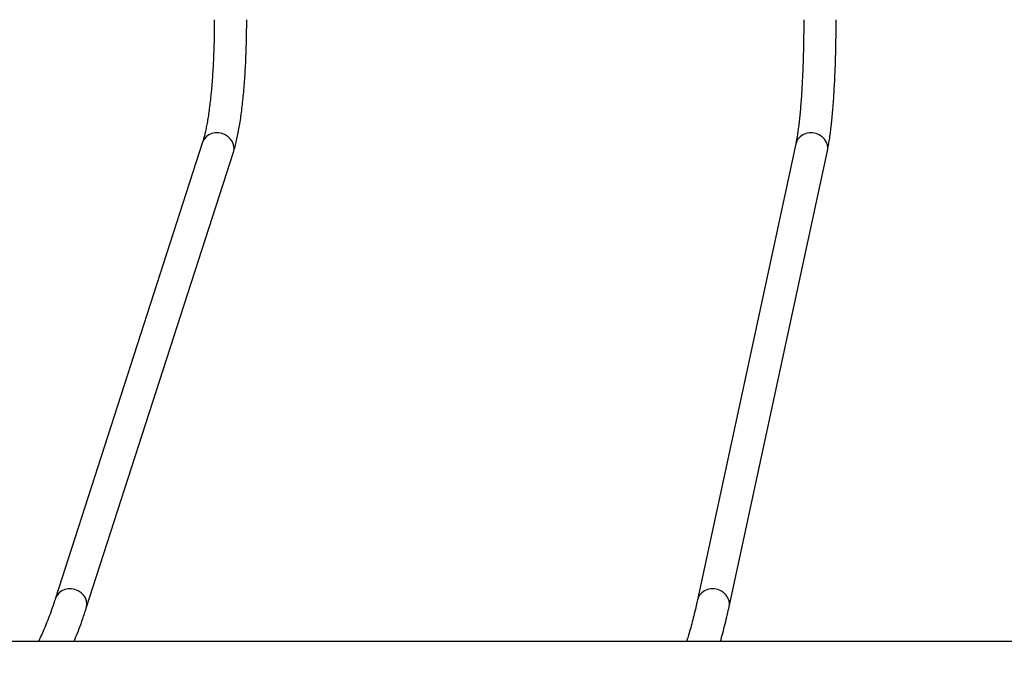
# Model space of a CAD drawing. Units: inches. Extents: x 3241 to 5553, y 581 to 2137.
# Drawn here: x 4267 to 4315, y 1451 to 1483 of the extents above; entities that cross this region are included whole.
import ezdxf

# ---------------------------------------------------------------- set-up
doc = ezdxf.new("R2010")
doc.units = ezdxf.units.IN
doc.header["$MEASUREMENT"] = 0
doc.layers.add('VP-DIM', color=7, linetype='Continuous')
doc.layers.add('VP-EQ', color=7, linetype='Continuous', true_color=0x8a3492)
doc.styles.get("Standard").update_dxf_attribs({"font": 'arial.ttf'})
doc.dimstyles.get("Standard").update_dxf_attribs({"dimtxt": 14, "dimasz": 20, "dimexe": 20, "dimexo": 50, "dimgap": 20, "dimtad": 0, "dimdec": 0, "dimzin": 0, "dimdsep": 46, "dimtxsty": 'Standard', "dimcen": -0.09, "dimadec": 0, "dimazin": 0, "dimtfac": 1, "dimtdec": 4, "dimtofl": 0, "dimtmove": 0, "dimatfit": 3, "dimfxl": 70, "dimfxlon": 1, "dimtolj": 1, "dimtzin": 0, "dimarcsym": 0})

# ---------------------------------------------------------------- blocks, each defined once
blk = doc.blocks.new('*D83')
at = {"layer": 'Defpoints', "color": 0}
for p in [(4532.555, 1671.604), (4224.359, 730.552), (5449.427, 730.552)]:
    blk.add_point(p, dxfattribs=at)
at = {"layer": 'VP-DIM', "color": 0, "lineweight": -2}
for p, q in [((5379.427, 1671.604), (5469.427, 1671.604)), ((5449.427, 1651.604), (5449.427, 1236.576)), ((5449.427, 750.552), (5449.427, 1165.58)), ((5379.427, 730.552), (5469.427, 730.552))]:
    blk.add_line(p, q, dxfattribs=at)
at = {"layer": 'VP-DIM', "color": 0}
for points in [[(5452.76, 1651.604), (5446.094, 1651.604), (5449.427, 1671.604)], [(5446.094, 750.552), (5452.76, 750.552), (5449.427, 730.552)]]:
    blk.add_solid(points, dxfattribs=at)
at = {"layer": 'VP-DIM', "color": 0, "insert": (5449.427, 1201.078), "char_height": 14, "attachment_point": 5, "rotation": 90}
blk.add_mtext('\\A1;945', dxfattribs=at)
blk = doc.blocks.new('*D84')
at = {"layer": 'Defpoints', "color": 0}
for p in [(4575.535, 1861.541), (4267.397, 580.564), (5533.129, 580.564)]:
    blk.add_point(p, dxfattribs=at)
at = {"layer": 'VP-DIM', "color": 0, "lineweight": -2}
for p, q in [((5463.129, 1861.541), (5553.129, 1861.541)), ((5533.129, 1841.541), (5533.129, 1261.325)), ((5533.129, 600.564), (5533.129, 1180.781)), ((5463.129, 580.564), (5553.129, 580.564))]:
    blk.add_line(p, q, dxfattribs=at)
at = {"layer": 'VP-DIM', "color": 0}
for points in [[(5536.463, 1841.541), (5529.796, 1841.541), (5533.129, 1861.541)], [(5529.796, 600.564), (5536.463, 600.564), (5533.129, 580.564)]]:
    blk.add_solid(points, dxfattribs=at)
at = {"layer": 'VP-DIM', "color": 0, "insert": (5533.129, 1221.053), "char_height": 14, "attachment_point": 5, "rotation": 90}
blk.add_mtext('\\A1;1285', dxfattribs=at)
blk = doc.blocks.new('*D87')
at = {"layer": 'Defpoints', "color": 0}
for p in [(4911.369, 2039.461), (4911.369, 1609.125), (3795.447, 1416.127)]:
    blk.add_point(p, dxfattribs=at)
at = {"layer": 'VP-DIM', "color": 0, "lineweight": -2}
for p, q in [((3795.447, 1969.461), (3795.447, 2059.461)), ((4911.369, 1969.461), (4911.369, 2059.461)), ((3815.447, 2039.461), (4313.213, 2039.461)), ((4891.369, 2039.461), (4393.603, 2039.461))]:
    blk.add_line(p, q, dxfattribs=at)
at = {"layer": 'VP-DIM', "color": 0}
for points in [[(3815.447, 2042.794), (3815.447, 2036.128), (3795.447, 2039.461)], [(4891.369, 2036.128), (4891.369, 2042.794), (4911.369, 2039.461)]]:
    blk.add_solid(points, dxfattribs=at)
at = {"layer": 'VP-DIM', "color": 0, "insert": (4353.408, 2039.461), "char_height": 14, "attachment_point": 5}
blk.add_mtext('\\A1;1120', dxfattribs=at)
blk = doc.blocks.new('*D88')
at = {"layer": 'Defpoints', "color": 0}
for p in [(5111.369, 2116.775), (5111.369, 1586.225), (3595.447, 1393.227)]:
    blk.add_point(p, dxfattribs=at)
at = {"layer": 'VP-DIM', "color": 0, "lineweight": -2}
for p, q in [((3595.447, 2046.775), (3595.447, 2136.775)), ((5111.369, 2046.775), (5111.369, 2136.775)), ((3615.447, 2116.775), (4313.213, 2116.775)), ((5091.369, 2116.775), (4393.603, 2116.775))]:
    blk.add_line(p, q, dxfattribs=at)
at = {"layer": 'VP-DIM', "color": 0}
for points in [[(3615.447, 2120.108), (3615.447, 2113.441), (3595.447, 2116.775)], [(5091.369, 2113.441), (5091.369, 2120.108), (5111.369, 2116.775)]]:
    blk.add_solid(points, dxfattribs=at)
at = {"layer": 'VP-DIM', "color": 0, "insert": (4353.408, 2116.775), "char_height": 14, "attachment_point": 5}
blk.add_mtext('\\A1;1520', dxfattribs=at)
blk = doc.blocks.new('0302 S1')
at = {"color": 7, "linetype": 'Continuous', "lineweight": 25}
for p, q in [((4463.969, 1400.712), (4456.701, 1378.191)), ((4493.27, 1400.635), (4488.414, 1378.114)), ((4458.223, 1377.699), (4465.492, 1400.221)), ((4489.978, 1377.776), (4494.834, 1400.298))]:
    blk.add_line(p, q, dxfattribs=at)
at = {"color": 8, "linetype": 'Continuous', "lineweight": 25, "flags": 128}
for points in [[(4465.492, 1400.221), (4465.506, 1400.274), (4465.522, 1400.428), (4465.501, 1400.583), (4465.444, 1400.733), (4465.354, 1400.871), (4465.234, 1400.989), (4465.091, 1401.084), (4464.931, 1401.149), (4464.762, 1401.183), (4464.591, 1401.183), (4464.427, 1401.149), (4464.277, 1401.084), (4464.148, 1400.989), (4464.046, 1400.871), (4463.976, 1400.733), (4463.969, 1400.712)], [(4494.834, 1400.298), (4494.849, 1400.428), (4494.831, 1400.583), (4494.778, 1400.733), (4494.69, 1400.871), (4494.573, 1400.989), (4494.431, 1401.084), (4494.272, 1401.149), (4494.102, 1401.183), (4493.93, 1401.183), (4493.764, 1401.149), (4493.611, 1401.084), (4493.479, 1400.989), (4493.373, 1400.871), (4493.3, 1400.733), (4493.27, 1400.635)], [(4458.223, 1377.699), (4458.238, 1377.752), (4458.254, 1377.906), (4458.233, 1378.061), (4458.176, 1378.211), (4458.086, 1378.349), (4457.966, 1378.468), (4457.823, 1378.562), (4457.663, 1378.628), (4457.494, 1378.661), (4457.323, 1378.661), (4457.158, 1378.628), (4457.008, 1378.562), (4456.879, 1378.468), (4456.778, 1378.349), (4456.708, 1378.211), (4456.701, 1378.191)], [(4489.977, 1377.776), (4489.992, 1377.906), (4489.975, 1378.061), (4489.921, 1378.211), (4489.834, 1378.349), (4489.716, 1378.468), (4489.575, 1378.562), (4489.415, 1378.628), (4489.246, 1378.661), (4489.073, 1378.661), (4488.907, 1378.628), (4488.754, 1378.562), (4488.622, 1378.468), (4488.517, 1378.349), (4488.443, 1378.211), (4488.414, 1378.114)]]:
    blk.add_lwpolyline(points, dxfattribs=at)
at = {"color": 7, "linetype": 'Continuous', "lineweight": 25}
for points, knots in [([(4464.547, 1406.769), (4464.547, 1406.704), (4464.547, 1406.484), (4464.543, 1406.111), (4464.534, 1405.653), (4464.52, 1405.2), (4464.501, 1404.755), (4464.478, 1404.32), (4464.45, 1403.897), (4464.418, 1403.488), (4464.382, 1403.096), (4464.342, 1402.722), (4464.299, 1402.368), (4464.252, 1402.037), (4464.203, 1401.731), (4464.152, 1401.451), (4464.1, 1401.2), (4464.047, 1400.98), (4464.003, 1400.82), (4463.978, 1400.739), (4463.969, 1400.712)], [0, 0, 0, 0, 0.025664, 0.085921, 0.146172, 0.206398, 0.266581, 0.326703, 0.386746, 0.446683, 0.506483, 0.566116, 0.625524, 0.684653, 0.743415, 0.801702, 0.85936, 0.916186, 0.971901, 1, 1, 1, 1]), ([(4465.492, 1400.221), (4465.505, 1400.264), (4465.547, 1400.398), (4465.612, 1400.638), (4465.684, 1400.95), (4465.749, 1401.28), (4465.808, 1401.627), (4465.863, 1401.992), (4465.912, 1402.374), (4465.957, 1402.773), (4465.998, 1403.188), (4466.033, 1403.617), (4466.064, 1404.058), (4466.091, 1404.51), (4466.112, 1404.971), (4466.128, 1405.439), (4466.14, 1405.913), (4466.146, 1406.357), (4466.147, 1406.643), (4466.147, 1406.769)], [0, 0, 0, 0, 0.032049, 0.099555, 0.164752, 0.228182, 0.290484, 0.352031, 0.413052, 0.473691, 0.534052, 0.594204, 0.654193, 0.714064, 0.773842, 0.833551, 0.893213, 0.95284, 1, 1, 1, 1]), ([(4493.664, 1406.769), (4493.664, 1406.703), (4493.664, 1406.483), (4493.661, 1406.107), (4493.655, 1405.646), (4493.646, 1405.191), (4493.633, 1404.743), (4493.617, 1404.304), (4493.599, 1403.878), (4493.577, 1403.465), (4493.553, 1403.069), (4493.526, 1402.69), (4493.497, 1402.331), (4493.465, 1401.995), (4493.432, 1401.682), (4493.396, 1401.395), (4493.36, 1401.136), (4493.323, 1400.907), (4493.293, 1400.744), (4493.275, 1400.661), (4493.27, 1400.635)], [0, 0, 0, 0, 0.025626, 0.085783, 0.145941, 0.206078, 0.266188, 0.326254, 0.386265, 0.446205, 0.506047, 0.565771, 0.625335, 0.684697, 0.743788, 0.80252, 0.86077, 0.918355, 0.975006, 1, 1, 1, 1]), ([(4494.834, 1400.298), (4494.843, 1400.339), (4494.869, 1400.466), (4494.911, 1400.696), (4494.957, 1400.994), (4494.999, 1401.312), (4495.038, 1401.65), (4495.074, 1402.006), (4495.106, 1402.381), (4495.136, 1402.773), (4495.163, 1403.182), (4495.187, 1403.605), (4495.208, 1404.041), (4495.225, 1404.489), (4495.24, 1404.946), (4495.251, 1405.411), (4495.259, 1405.882), (4495.263, 1406.335), (4495.264, 1406.632), (4495.264, 1406.769)], [0, 0, 0, 0, 0.031885, 0.097974, 0.162034, 0.224639, 0.286362, 0.347513, 0.408264, 0.468739, 0.529004, 0.589119, 0.649118, 0.70903, 0.768876, 0.828672, 0.888436, 0.948175, 1, 1, 1, 1]), ([(4456.701, 1378.191), (4456.674, 1378.108), (4456.597, 1377.874), (4456.47, 1377.509), (4456.319, 1377.107), (4456.169, 1376.736), (4456.02, 1376.4), (4455.914, 1376.176), (4455.859, 1376.073), (4455.853, 1376.061)], [0, 0, 0, 0, 0.095749, 0.273683, 0.450988, 0.62745, 0.802923, 0.977239, 1, 1, 1, 1]), ([(4488.414, 1378.114), (4488.395, 1378.031), (4488.344, 1377.793), (4488.258, 1377.423), (4488.155, 1377.015), (4488.053, 1376.639), (4487.959, 1376.319), (4487.9, 1376.139), (4487.874, 1376.061)], [0, 0, 0, 0, 0.101984, 0.292232, 0.481846, 0.670565, 0.858176, 1, 1, 1, 1]), ([(4457.617, 1376.061), (4457.629, 1376.088), (4457.702, 1376.251), (4457.831, 1376.581), (4458.006, 1377.049), (4458.136, 1377.429), (4458.207, 1377.65), (4458.223, 1377.699)], [0, 0, 0, 0, 0.055637, 0.344963, 0.632424, 0.918302, 1, 1, 1, 1]), ([(4489.55, 1376.061), (4489.589, 1376.197), (4489.667, 1376.471), (4489.782, 1376.921), (4489.886, 1377.357), (4489.95, 1377.651), (4489.978, 1377.776)], [0, 0, 0, 0, 0.2637283, 0.5337085, 0.8019129, 1, 1, 1, 1]), ([(4702.598, 1376.061), (4702.428, 1376.061), (4701.229, 1376.061), (4699.039, 1376.061), (4696.075, 1376.061), (4693.243, 1376.061), (4690.557, 1376.061), (4688.019, 1376.061), (4685.625, 1376.061), (4683.362, 1376.061), (4681.297, 1376.061), (4679.424, 1376.061), (4677.734, 1376.061), (4676.148, 1376.061), (4674.667, 1376.061), (4673.29, 1376.061), (4671.992, 1376.061), (4670.735, 1376.061), (4668.398, 1376.061), (4664.945, 1376.061), (4660.351, 1376.061), (4655.688, 1376.061), (4649.735, 1376.061), (4642.511, 1376.061), (4634.026, 1376.061), (4625.528, 1376.061), (4616.958, 1376.061), (4608.319, 1376.061), (4599.612, 1376.061), (4590.895, 1376.061), (4582.172, 1376.061), (4573.443, 1376.061), (4564.711, 1376.061), (4555.982, 1376.061), (4547.26, 1376.061), (4538.544, 1376.061), (4529.832, 1376.061), (4521.124, 1376.061), (4512.473, 1376.061), (4503.882, 1376.061), (4495.352, 1376.061), (4486.832, 1376.061), (4479.889, 1376.061), (4474.518, 1376.061), (4470.713, 1376.061), (4466.912, 1376.061), (4463.129, 1376.061), (4459.425, 1376.061), (4455.839, 1376.061), (4452.394, 1376.061), (4449.066, 1376.061), (4446.551, 1376.061), (4444.782, 1376.061), (4443.689, 1376.061), (4442.51, 1376.061), (4441.238, 1376.061), (4439.873, 1376.061), (4438.416, 1376.061), (4436.811, 1376.061), (4435.051, 1376.061), (4433.13, 1376.061), (4431.098, 1376.061), (4428.956, 1376.061), (4426.704, 1376.061), (4424.343, 1376.061), (4421.872, 1376.061), (4420.065, 1376.061), (4419.083, 1376.061), (4418.959, 1376.061)], [0, 0, 0, 0, 0.0018271, 0.0129496, 0.0235894, 0.033745, 0.0434161, 0.052442, 0.0609987, 0.0690859, 0.0767026, 0.0831057, 0.0891331, 0.0947844, 0.1000597, 0.1049581, 0.1094898, 0.1139216, 0.1183728, 0.1344268, 0.1507269, 0.167273, 0.1840152, 0.2139417, 0.2438678, 0.2737941, 0.3037205, 0.3342573, 0.3647945, 0.3953313, 0.4258688, 0.4564053, 0.4869429, 0.5174796, 0.5479504, 0.5784206, 0.6088911, 0.6393617, 0.669832, 0.6997586, 0.7296845, 0.7596112, 0.789537, 0.802944, 0.8163513, 0.8297586, 0.8431653, 0.8564099, 0.8690098, 0.8812024, 0.8929879, 0.9043669, 0.9079548, 0.9118098, 0.9159956, 0.9205117, 0.925358, 0.9305345, 0.9360407, 0.9424783, 0.9493143, 0.9565483, 0.9641799, 0.9722087, 0.9806344, 0.9894563, 0.9986737, 1, 1, 1, 1])]:
    blk.add_open_spline(points, degree=3, knots=knots, dxfattribs=at)
blk = doc.blocks.new('0302 S1_2d')
at = {"layer": 'VP-EQ', "color": 6}
blk.add_blockref('0302 S1', (-188.201, 75.764), dxfattribs=at)

msp = doc.modelspace()

# ---------------------------------------------------------------- block references
at = {"layer": 'VP-EQ', "color": 0}
msp.add_blockref('0302 S1_2d', (0, 0), dxfattribs=at)

# ---------------------------------------------------------------- dimensions: what is measured, and where the dimension line sits
at = {"layer": 'VP-DIM', "color": 0}
for base, p1, p2, text, picture, middle in [((5111.369, 2116.775), (3595.447, 1393.227), (5111.369, 1586.225), '1520', '*D88', (4353.408, 2116.775)), ((4911.369, 2039.461), (3795.447, 1416.127), (4911.369, 1609.125), '1120', '*D87', (4353.408, 2039.461))]:
    dim = msp.add_linear_dim(base=base, p1=p1, p2=p2, text=text, dimstyle='Standard', dxfattribs=at)
    dim.commit()
    dim.dimension.update_dxf_attribs({"geometry": picture, "text_midpoint": middle})
for base, p1, p2, text, picture, middle in [((5533.129, 580.564), (4575.535, 1861.541), (4267.397, 580.564), '1285', '*D84', (5533.129, 1221.053)), ((5449.427, 730.552), (4532.555, 1671.604), (4224.359, 730.552), '945', '*D83', (5449.427, 1201.078))]:
    dim = msp.add_linear_dim(base=base, p1=p1, p2=p2, angle=90, text=text, dimstyle='Standard', dxfattribs=at)
    dim.commit()
    dim.dimension.update_dxf_attribs({"geometry": picture, "text_midpoint": middle})

doc.saveas('drawing.dxf')
